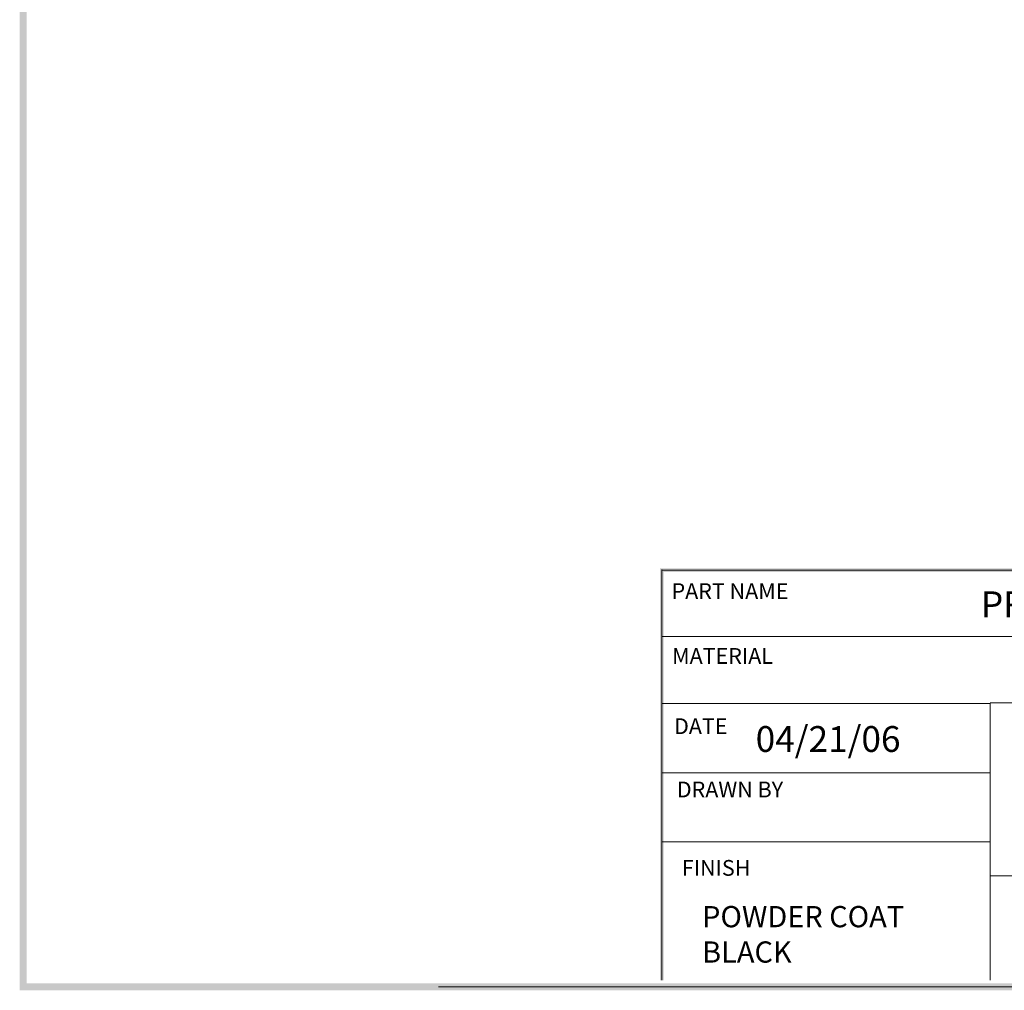
# Model space of a CAD drawing. Units: inches. Extents: x 230 to 320, y 349 to 465.
# Drawn here: x 233 to 271, y 351 to 388 of the extents above; entities that cross this region are included whole.
import ezdxf

# ---------------------------------------------------------------- set-up
doc = ezdxf.new("R2010")
doc.units = ezdxf.units.IN
doc.header["$LTSCALE"] = 2
doc.header["$MEASUREMENT"] = 0
doc.layers.add('dim', color=1, linetype='Continuous', lineweight=9)

# ---------------------------------------------------------------- blocks, each defined once
blk = doc.blocks.new('BAVW')
for p, q in [((3.9371, 2.1481), (3.9371, 0.6642)), ((3.9371, 2.1481), (3.9371, 1.6642)), ((3.9371, 2.1461), (9.383, 2.1461)), ((3.9371, 1.9061), (9.383, 1.9061)), ((5.1228, 1.6642), (3.9371, 1.6642)), ((5.1228, 1.6661), (9.383, 1.6661)), ((5.1228, 1.6642), (5.1228, 0.6642)), ((5.1228, 1.4142), (3.9371, 1.4142)), ((5.1228, 1.1642), (3.9371, 1.1642))]:
    blk.add_line(p, q)
at = {"color": 7}
for p, q in [((5.1228, 1.0411), (9.3728, 1.0411)), ((3.1299, 0.6404), (9.3799, 0.6404))]:
    blk.add_line(p, q, dxfattribs=at)
for points in [[(1.6424, 11.1404), (1.6174, 11.1404), (1.6424, 0.6529), (1.6174, 0.6279)], [(1.6424, 0.6529), (1.6174, 0.6279), (9.3674, 0.6529), (9.3924, 0.6279)]]:
    blk.add_trace(points, dxfattribs=at)
for points in [[(3.9303, 0.6642), (3.9438, 0.6642), (3.9304, 2.1549), (3.9439, 2.1414)], [(3.9303, 2.1529), (3.9438, 2.1394), (9.383, 2.1529), (9.383, 2.1394)]]:
    blk.add_trace(points)
for s, p in [('PART NAME', (3.9722, 2.0418)), ('MATERIAL', (3.9744, 1.8075)), ('DATE    ', (3.9812, 1.5537)), ('DRAWN BY', (3.9912, 1.325)), ('FINISH', (4.0095, 1.0418))]:
    blk.add_text(s, height=0.05695).set_placement(p)

msp = doc.modelspace()

# ---------------------------------------------------------------- block references
at = {"layer": 'dim', "xscale": 10.71037814458483, "yscale": 10.71037814458483, "zscale": 10.71037814458483}
msp.add_blockref('BAVW', (215.948, 344.211), dxfattribs=at)

# ---------------------------------------------------------------- texts
at = {"layer": 'dim'}
for s, height, p in [('PRE-GALVANIZED BIKE RACK KIT, (3) LOOP', 0.99851, (270.462, 365.375)), ('04/21/06', 0.9985, (261.746, 360.162)), ('POWDER COAT', 0.82132, (259.674, 353.376)), ('BLACK', 0.8213, (259.674, 352.007))]:
    msp.add_text(s, height=height, dxfattribs=at).set_placement(p)

doc.saveas('drawing.dxf')
